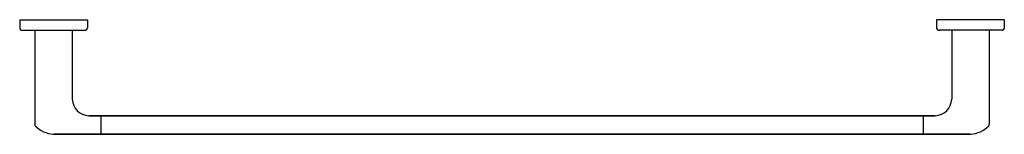
# Model space of a CAD drawing. Extents: x 3784.4 to 3810.2, y 92.4 to 95.4.
import ezdxf

# ---------------------------------------------------------------- set-up
doc = ezdxf.new("R2010")
doc.units = 0
doc.header["$LTSCALE"] = 0.64311
doc.layers.get('0').update_dxf_attribs({"color": 255, "linetype": 'CONTINUOUS'})
doc.layers.get('DEFPOINTS').update_dxf_attribs({"linetype": 'CONTINUOUS'})
doc.styles.get("Standard").update_dxf_attribs({"font": 'txt', "width": 0.8})

msp = doc.modelspace()

# ---------------------------------------------------------------- linework, layer by layer
for p, q in [((3784.428, 95.35), (3786.2, 95.35)), ((3784.428, 95.35), (3784.428, 95.133)), ((3786.2, 95.35), (3786.2, 95.133)), ((3810.216, 95.35), (3808.444, 95.35)), ((3808.444, 95.35), (3808.444, 95.133)), ((3810.216, 95.35), (3810.216, 95.133)), ((3784.487, 95.074), (3786.136, 95.074)), ((3784.822, 95.074), (3784.822, 92.614)), ((3785.806, 95.074), (3785.806, 93.27)), ((3810.157, 95.074), (3808.508, 95.074)), ((3808.838, 95.074), (3808.838, 93.27)), ((3809.822, 95.074), (3809.822, 92.614)), ((3786.239, 92.837), (3808.405, 92.837)), ((3808.405, 92.837), (3786.239, 92.837)), ((3786.554, 92.837), (3786.554, 92.351)), ((3808.09, 92.837), (3808.09, 92.351)), ((3785.314, 92.351), (3809.33, 92.351)), ((3809.33, 92.351), (3785.314, 92.351))]:
    msp.add_line(p, q)
for centre, radius, start, end in [((3784.487, 95.133), 0.0591, 180, 270), ((3786.14, 95.134), 0.0602, 266.2978, 359.0568), ((3808.504, 95.134), 0.0602, 180.9432, 273.7022), ((3810.157, 95.133), 0.0591, 270, 360), ((3786.253, 93.284), 0.447, 181.76, 268.242), ((3808.391, 93.284), 0.447, 271.759, 358.2422), ((3784.881, 92.614), 0.0591, 180, 219.4582), ((3785.375, 93.1), 0.752, 224.1156, 265.3425), ((3809.269, 93.1), 0.752, 274.6653, 315.8765), ((3809.763, 92.614), 0.0591, 320.5418, 0)]:
    msp.add_arc(centre, radius, start, end)

# ---------------------------------------------------------------- texts
at = {"layer": 'DEFPOINTS'}
for tag, p, s in [('MODELNUMBER', (3797.322, 95.351), 'K-97882T'), ('TRADENAME', (3797.322, 95.35), 'KUMIN'), ('PRODUCT', (3797.322, 95.348), 'TOWEL BAR')]:
    msp.add_attdef(tag, p, s, height=0.001, dxfattribs=at)

doc.saveas('drawing.dxf')
